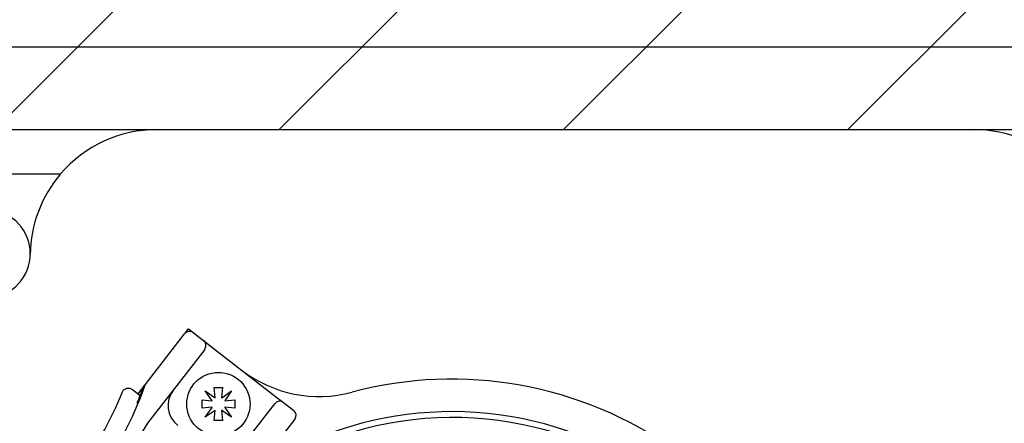
# Model space of a CAD drawing. Units: millimetres. Extents: x 7 to 203, y 4 to 291.
# Drawn here: x 131 to 146, y 157 to 164 of the extents above; entities that cross this region are included whole.
import ezdxf

# ---------------------------------------------------------------- set-up
doc = ezdxf.new("R2010")
doc.units = ezdxf.units.MM
for name, color, linetype in [('Default', 7, 'Continuous'), ('Layer50', 7, 'Continuous'), ('Level_0', 7, 'Continuous')]:
    doc.layers.add(name, color=color, linetype=linetype)

# ---------------------------------------------------------------- blocks, each defined once
blk = doc.blocks.new('SE')
at = {"layer": 'Level_0', "color": 7, "linetype": 'Continuous'}
blk.add_arc((137.651, 151.826), 6.1, 4.2701, 104.991, dxfattribs=at)

msp = doc.modelspace()

# ---------------------------------------------------------------- hatches: boundary and pattern name
at = {"layer": 'Layer50', "linetype": 'Continuous'}
h = msp.add_hatch(dxfattribs=at)
h.set_pattern_fill('LINE', angle=45, style=0, pattern_type=2)
h.paths.add_polyline_path([(154.397, 167.466), (69.597, 167.466), (69.597, 67.666), (154.397, 67.666)])
h.paths.add_polyline_path([(74.291, 161.866), (74.291, 73.266), (147.891, 73.266), (147.891, 161.866)])

# ---------------------------------------------------------------- linework, layer by layer
at = {"layer": 'Layer50', "color": 7, "linetype": 'Continuous'}
msp.add_line((74.291, 161.866), (147.891, 161.866), dxfattribs=at)
at = {"layer": 'Level_0', "color": 7, "linetype": 'Continuous'}
for p, q in [((148.991, 163.166), (128.091, 163.166)), ((132.99, 161.866), (145.891, 161.866)), ((129.767, 161.166), (131.47, 161.166)), ((132.805, 157.833), (133.43, 158.64)), ((133.438, 158.649), (133.492, 158.719)), ((133.492, 158.719), (134.33, 158.069)), ((133.571, 158.658), (133.729, 158.536)), ((133.729, 158.536), (133.855, 158.438)), ((133.746, 158.395), (132.841, 157.228)), ((133.855, 158.438), (134.867, 157.653)), ((132.605, 157.762), (132.728, 157.666)), ((132.696, 157.692), (132.776, 157.795)), ((132.728, 157.667), (132.696, 157.692)), ((132.777, 157.797), (132.805, 157.833)), ((133.862, 157.584), (133.755, 157.739)), ((133.755, 157.739), (133.91, 157.632)), ((133.912, 157.635), (133.898, 157.791)), ((133.898, 157.791), (134.027, 157.791)), ((134.027, 157.791), (134.014, 157.635)), ((134.015, 157.632), (134.17, 157.739)), ((134.17, 157.739), (134.063, 157.584)), ((133.704, 157.467), (133.704, 157.596)), ((133.704, 157.596), (133.859, 157.583)), ((133.859, 157.583), (133.862, 157.584)), ((133.91, 157.632), (133.912, 157.635)), ((133.948, 156.37), (134.853, 157.538)), ((134.014, 157.635), (134.015, 157.632)), ((134.063, 157.584), (134.066, 157.583)), ((134.066, 157.583), (134.222, 157.596)), ((134.222, 157.596), (134.222, 157.467)), ((134.867, 157.653), (134.993, 157.555)), ((134.993, 157.555), (135.151, 157.433)), ((133.859, 157.481), (133.704, 157.467)), ((133.755, 157.325), (133.862, 157.48)), ((133.91, 157.431), (133.755, 157.325)), ((133.862, 157.48), (133.859, 157.481)), ((133.898, 157.273), (133.912, 157.428)), ((133.912, 157.428), (133.91, 157.431)), ((134.015, 157.431), (134.014, 157.428)), ((134.014, 157.428), (134.027, 157.273)), ((134.17, 157.325), (134.015, 157.431)), ((134.066, 157.481), (134.063, 157.48)), ((134.063, 157.48), (134.17, 157.325)), ((134.222, 157.467), (134.066, 157.481)), ((134.027, 157.273), (133.898, 157.273)), ((135.169, 157.292), (134.543, 156.485))]:
    msp.add_line(p, q, dxfattribs=at)
msp.add_circle((133.963, 157.532), 0.5, dxfattribs=at)
for centre, radius, start, end in [((132.99, 159.866), 2, 90, 139.4584), ((145.891, 159.866), 2, 0, 90), ((132.99, 159.866), 2, 139.4584, 179.1511), ((130.291, 159.906), 0.7, 275, 85), ((133.509, 158.579), 0.1, 52.2156, 142.2156), ((133.667, 158.457), 0.1, 322.2152, 52.2156), ((135.555, 159.65), 2, 232.2154, 284.991), ((127.518, 159.681), 5.303, 306.0802, 338.3507), ((127.518, 159.681), 5.6, 323.2386, 340.7352), ((127.518, 159.681), 5.586, 337.513, 340.292), ((133.569, 157.512), 0.401, 142.1558, 232.1264), ((134.932, 157.476), 0.1, 52.2156, 142.2156), ((137.651, 151.826), 5.586, 65.3072, 125.5701), ((135.09, 157.354), 0.1, 322.2156, 52.2152), ((135.497, 155.496), 3.17, 146.8899, 170.0692), ((137.658, 151.82), 5.5, 65.8605, 131.2249)]:
    msp.add_arc(centre, radius, start, end, dxfattribs=at)
msp.add_open_spline([(132.447, 157.725), (132.453, 157.739), (132.462, 157.752), (132.486, 157.772), (132.501, 157.779), (132.547, 157.789), (132.58, 157.781), (132.605, 157.762)], degree=3, knots=[0, 0, 0, 0, 0.25, 0.25, 0.5, 0.5, 1, 1, 1, 1], dxfattribs=at)

# ---------------------------------------------------------------- block references
at = {"layer": 'Default'}
msp.add_blockref('SE', (0, 0), dxfattribs=at)

doc.saveas('drawing.dxf')
